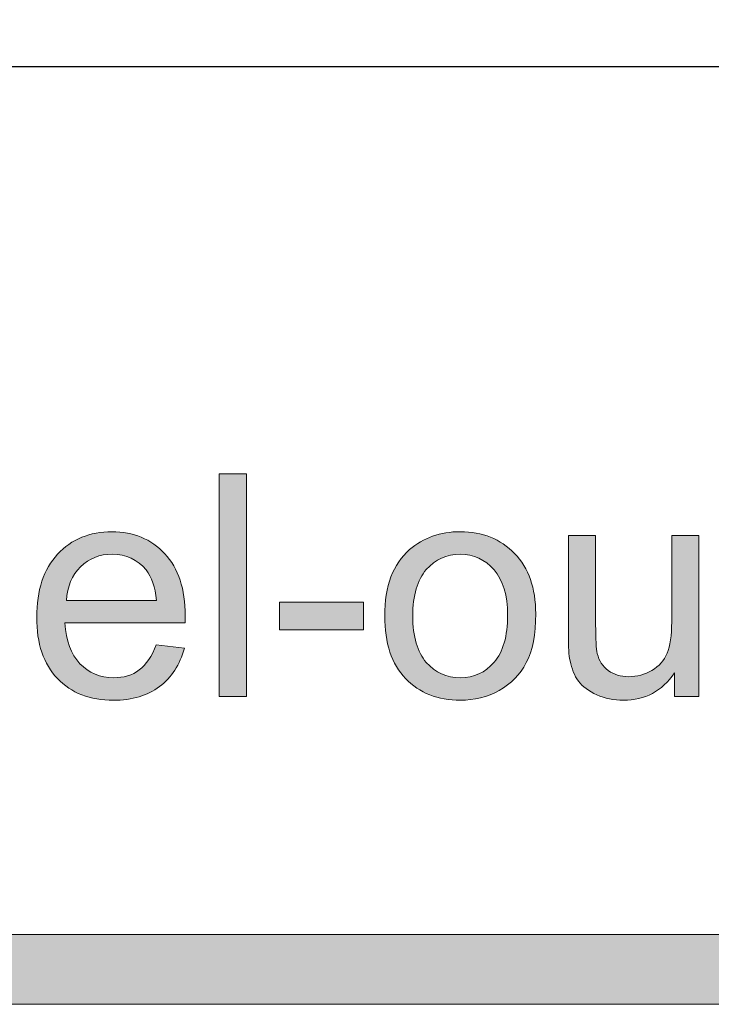
# Model space of a CAD drawing. Units: inches. Extents: x 0 to 8.5, y -11 to 0.
# Drawn here: x 6.6 to 6.9, y -10.5 to -10.2 of the extents above; entities that cross this region are included whole.
import ezdxf

# ---------------------------------------------------------------- set-up
doc = ezdxf.new("R2010")
doc.units = ezdxf.units.IN
doc.header["$LTSCALE"] = 0.03937
doc.header["$MEASUREMENT"] = 0
doc.layers.add('Title Block', color=7, linetype='Continuous', true_color=0x000000)

# ---------------------------------------------------------------- blocks, each defined once
blk = doc.blocks.new('block 3')
at = {"layer": 'Title Block', "true_color": 0x231f20, "extrusion": (0, 0, -1)}
for points in [[(-6.67999, -10.38878), (-6.67999, -10.30924), (-6.68975, -10.30924), (-6.68975, -10.38878)], [(-6.84279, -10.38878), (-6.84279, -10.38032), (-6.84236, -10.38092), (-6.84193, -10.3815), (-6.84148, -10.38206), (-6.84103, -10.38261), (-6.84057, -10.38313), (-6.84009, -10.38364), (-6.83961, -10.38412), (-6.83912, -10.38459), (-6.83862, -10.38504), (-6.83811, -10.38547), (-6.83759, -10.38588), (-6.83706, -10.38627), (-6.83652, -10.38664), (-6.83597, -10.38699), (-6.83542, -10.38733), (-6.83485, -10.38764), (-6.83427, -10.38794), (-6.83369, -10.38821), (-6.83309, -10.38847), (-6.83249, -10.38871), (-6.83188, -10.38893), (-6.83125, -10.38913), (-6.83062, -10.38931), (-6.82998, -10.38947), (-6.82933, -10.38962), (-6.82867, -10.38974), (-6.828, -10.38984), (-6.82732, -10.38993), (-6.82663, -10.39), (-6.82593, -10.39004), (-6.82522, -10.39007), (-6.8245, -10.39008), (-6.82387, -10.39007), (-6.82324, -10.39005), (-6.82261, -10.39001), (-6.82199, -10.38996), (-6.82138, -10.38989), (-6.82077, -10.38981), (-6.82017, -10.38971), (-6.81957, -10.38959), (-6.81898, -10.38946), (-6.81839, -10.38932), (-6.81781, -10.38916), (-6.81723, -10.38898), (-6.81666, -10.38879), (-6.8161, -10.38859), (-6.81554, -10.38837), (-6.81498, -10.38813), (-6.81444, -10.38788), (-6.81391, -10.38763), (-6.81341, -10.38736), (-6.81291, -10.38709), (-6.81244, -10.38681), (-6.81199, -10.38652), (-6.81155, -10.38623), (-6.81113, -10.38592), (-6.81073, -10.38561), (-6.81034, -10.38529), (-6.81016, -10.38513), (-6.80998, -10.38497), (-6.8098, -10.3848), (-6.80963, -10.38463), (-6.80946, -10.38446), (-6.8093, -10.38429), (-6.80914, -10.38412), (-6.80899, -10.38394), (-6.80884, -10.38376), (-6.80869, -10.38358), (-6.80855, -10.3834), (-6.80842, -10.38322), (-6.80816, -10.38285), (-6.8079, -10.38246), (-6.80766, -10.38207), (-6.80743, -10.38166), (-6.80721, -10.38124), (-6.80699, -10.38082), (-6.80679, -10.38038), (-6.8066, -10.37993), (-6.80641, -10.37948), (-6.80624, -10.37901), (-6.80608, -10.37853), (-6.80592, -10.37804), (-6.80578, -10.37754), (-6.80564, -10.37703), (-6.80552, -10.37651), (-6.80541, -10.37598), (-6.80533, -10.3756), (-6.80527, -10.37521), (-6.80521, -10.37478), (-6.80515, -10.37433), (-6.80504, -10.37335), (-6.80496, -10.37226), (-6.80489, -10.37107), (-6.80485, -10.36977), (-6.80481, -10.36686), (-6.80481, -10.36686), (-6.80481, -10.33116), (-6.80481, -10.33116), (-6.81458, -10.33116), (-6.81458, -10.33116), (-6.81458, -10.36312), (-6.81461, -10.36663), (-6.81473, -10.36952), (-6.81481, -10.37073), (-6.81491, -10.37178), (-6.81497, -10.37225), (-6.81503, -10.37268), (-6.8151, -10.37307), (-6.81517, -10.37343), (-6.81523, -10.37367), (-6.81529, -10.3739), (-6.81536, -10.37413), (-6.81543, -10.37436), (-6.81551, -10.37459), (-6.81559, -10.37481), (-6.81567, -10.37503), (-6.81576, -10.37525), (-6.81585, -10.37546), (-6.81595, -10.37567), (-6.81605, -10.37588), (-6.81615, -10.37608), (-6.81626, -10.37628), (-6.81637, -10.37648), (-6.81649, -10.37667), (-6.81661, -10.37686), (-6.81673, -10.37705), (-6.81686, -10.37724), (-6.81699, -10.37742), (-6.81713, -10.37759), (-6.81727, -10.37777), (-6.81741, -10.37794), (-6.81756, -10.37811), (-6.81771, -10.37827), (-6.81787, -10.37843), (-6.81803, -10.37859), (-6.81819, -10.37875), (-6.81836, -10.3789), (-6.81854, -10.37905), (-6.81871, -10.37919), (-6.81889, -10.37934), (-6.81908, -10.37948), (-6.81927, -10.37961), (-6.81946, -10.37974), (-6.81965, -10.37987), (-6.81985, -10.37999), (-6.82005, -10.38011), (-6.82025, -10.38022), (-6.82045, -10.38033), (-6.82066, -10.38044), (-6.82087, -10.38054), (-6.82108, -10.38063), (-6.8213, -10.38073), (-6.82152, -10.38081), (-6.82174, -10.3809), (-6.82196, -10.38098), (-6.82219, -10.38105), (-6.82242, -10.38112), (-6.82265, -10.38119), (-6.82288, -10.38125), (-6.82312, -10.38131), (-6.82336, -10.38136), (-6.8236, -10.38141), (-6.82385, -10.38146), (-6.8241, -10.3815), (-6.82435, -10.38154), (-6.8246, -10.38157), (-6.82486, -10.3816), (-6.82538, -10.38164), (-6.82591, -10.38166), (-6.82646, -10.38167), (-6.827, -10.38166), (-6.82755, -10.38164), (-6.82809, -10.38159), (-6.82862, -10.38153), (-6.82915, -10.38145), (-6.82968, -10.38136), (-6.8302, -10.38124), (-6.83072, -10.38111), (-6.83123, -10.38096), (-6.83174, -10.3808), (-6.83224, -10.38061), (-6.83275, -10.38041), (-6.83324, -10.38019), (-6.83373, -10.37995), (-6.83422, -10.3797), (-6.8347, -10.37942), (-6.83494, -10.37928), (-6.83518, -10.37913), (-6.8354, -10.37898), (-6.83563, -10.37883), (-6.83585, -10.37868), (-6.83607, -10.37852), (-6.83628, -10.37836), (-6.83649, -10.37819), (-6.83669, -10.37803), (-6.83689, -10.37785), (-6.83708, -10.37768), (-6.83727, -10.3775), (-6.83746, -10.37732), (-6.83764, -10.37714), (-6.83782, -10.37695), (-6.83799, -10.37676), (-6.83816, -10.37657), (-6.83832, -10.37637), (-6.83848, -10.37617), (-6.83864, -10.37597), (-6.83879, -10.37577), (-6.83893, -10.37556), (-6.83907, -10.37535), (-6.83921, -10.37513), (-6.83935, -10.37491), (-6.83947, -10.37469), (-6.8396, -10.37446), (-6.83972, -10.37424), (-6.83983, -10.374), (-6.83995, -10.37377), (-6.84005, -10.37353), (-6.84016, -10.37329), (-6.84025, -10.37304), (-6.84035, -10.37279), (-6.84044, -10.37253), (-6.84053, -10.37227), (-6.8407, -10.37171), (-6.84086, -10.37113), (-6.841, -10.37052), (-6.84113, -10.36989), (-6.84125, -10.36923), (-6.84136, -10.36854), (-6.84145, -10.36782), (-6.84153, -10.36708), (-6.8416, -10.3663), (-6.84166, -10.36551), (-6.84173, -10.36382), (-6.84176, -10.36203), (-6.84176, -10.36203), (-6.84176, -10.33116), (-6.84176, -10.33116), (-6.85152, -10.33116), (-6.85152, -10.33117), (-6.85152, -10.38878), (-6.85152, -10.38878)], [(-6.70154, -10.36491), (-6.70154, -10.35509), (-6.73154, -10.35509), (-6.73154, -10.36491)]]:
    blk.add_hatch(color=250, dxfattribs=at).paths.add_polyline_path(points, flags=0)
h = blk.add_hatch(color=250, dxfattribs=at)
h.paths.add_polyline_path([(-6.65742, -10.37023), (-6.66751, -10.37147), (-6.66719, -10.37256), (-6.66703, -10.3731), (-6.66685, -10.37362), (-6.66666, -10.37414), (-6.66647, -10.37465), (-6.66627, -10.37515), (-6.66606, -10.37565), (-6.66584, -10.37614), (-6.66562, -10.37662), (-6.66539, -10.37709), (-6.66515, -10.37755), (-6.6649, -10.37801), (-6.66464, -10.37846), (-6.66438, -10.3789), (-6.6641, -10.37933), (-6.66382, -10.37975), (-6.66353, -10.38017), (-6.66324, -10.38058), (-6.66293, -10.38098), (-6.66262, -10.38138), (-6.6623, -10.38176), (-6.66197, -10.38214), (-6.66164, -10.38251), (-6.66129, -10.38287), (-6.66094, -10.38323), (-6.66058, -10.38358), (-6.66021, -10.38392), (-6.65984, -10.38425), (-6.65945, -10.38457), (-6.65906, -10.38489), (-6.65866, -10.3852), (-6.65826, -10.3855), (-6.65784, -10.38579), (-6.65742, -10.38607), (-6.657, -10.38634), (-6.65656, -10.38661), (-6.65612, -10.38686), (-6.65567, -10.3871), (-6.65521, -10.38734), (-6.65475, -10.38756), (-6.65428, -10.38777), (-6.6538, -10.38798), (-6.65332, -10.38818), (-6.65283, -10.38836), (-6.65233, -10.38854), (-6.65183, -10.3887), (-6.65131, -10.38886), (-6.65079, -10.38901), (-6.65027, -10.38915), (-6.64973, -10.38928), (-6.64919, -10.3894), (-6.64865, -10.38951), (-6.64809, -10.38961), (-6.64753, -10.3897), (-6.64696, -10.38978), (-6.64639, -10.38985), (-6.64581, -10.38991), (-6.64462, -10.39001), (-6.64341, -10.39006), (-6.64217, -10.39008), (-6.64139, -10.39007), (-6.64061, -10.39005), (-6.63985, -10.39001), (-6.63909, -10.38996), (-6.63835, -10.38989), (-6.63762, -10.38981), (-6.63689, -10.38971), (-6.63618, -10.3896), (-6.63548, -10.38947), (-6.63478, -10.38932), (-6.6341, -10.38916), (-6.63343, -10.38899), (-6.63277, -10.3888), (-6.63211, -10.38859), (-6.63147, -10.38837), (-6.63084, -10.38814), (-6.63022, -10.38789), (-6.62961, -10.38762), (-6.62901, -10.38734), (-6.62842, -10.38704), (-6.62784, -10.38673), (-6.62727, -10.3864), (-6.62671, -10.38606), (-6.62616, -10.38571), (-6.62562, -10.38533), (-6.62509, -10.38494), (-6.62457, -10.38454), (-6.62406, -10.38412), (-6.62356, -10.38369), (-6.62307, -10.38324), (-6.62259, -10.38278), (-6.62212, -10.3823), (-6.62167, -10.3818), (-6.62123, -10.3813), (-6.6208, -10.38078), (-6.62039, -10.38025), (-6.61999, -10.37971), (-6.61961, -10.37916), (-6.61924, -10.37859), (-6.61888, -10.37801), (-6.61854, -10.37742), (-6.61822, -10.37682), (-6.61791, -10.3762), (-6.61761, -10.37558), (-6.61733, -10.37494), (-6.61706, -10.37429), (-6.61681, -10.37362), (-6.61657, -10.37295), (-6.61635, -10.37226), (-6.61614, -10.37156), (-6.61594, -10.37084), (-6.61576, -10.37012), (-6.61559, -10.36938), (-6.61544, -10.36863), (-6.6153, -10.36787), (-6.61518, -10.3671), (-6.61507, -10.36631), (-6.61498, -10.36551), (-6.6149, -10.3647), (-6.61483, -10.36388), (-6.61478, -10.36304), (-6.61475, -10.36219), (-6.61472, -10.36046), (-6.61475, -10.35867), (-6.61478, -10.35779), (-6.61484, -10.35693), (-6.6149, -10.35607), (-6.61498, -10.35524), (-6.61508, -10.35441), (-6.61519, -10.3536), (-6.61531, -10.3528), (-6.61545, -10.35201), (-6.6156, -10.35123), (-6.61577, -10.35047), (-6.61595, -10.34972), (-6.61615, -10.34898), (-6.61636, -10.34826), (-6.61659, -10.34755), (-6.61683, -10.34685), (-6.61709, -10.34616), (-6.61736, -10.34549), (-6.61764, -10.34483), (-6.61794, -10.34418), (-6.61826, -10.34355), (-6.61859, -10.34292), (-6.61893, -10.34231), (-6.61929, -10.34172), (-6.61966, -10.34113), (-6.62005, -10.34056), (-6.62045, -10.34), (-6.62087, -10.33945), (-6.6213, -10.33892), (-6.62175, -10.3384), (-6.62221, -10.33789), (-6.62268, -10.3374), (-6.62316, -10.33692), (-6.62365, -10.33645), (-6.62415, -10.33601), (-6.62465, -10.33558), (-6.62517, -10.33516), (-6.62569, -10.33476), (-6.62623, -10.33438), (-6.62677, -10.33401), (-6.62732, -10.33365), (-6.62788, -10.33332), (-6.62845, -10.333), (-6.62902, -10.33269), (-6.62961, -10.3324), (-6.6302, -10.33213), (-6.6308, -10.33187), (-6.63141, -10.33162), (-6.63203, -10.3314), (-6.63266, -10.33118), (-6.6333, -10.33099), (-6.63395, -10.33081), (-6.6346, -10.33064), (-6.63526, -10.3305), (-6.63594, -10.33036), (-6.63662, -10.33024), (-6.63731, -10.33014), (-6.63801, -10.33006), (-6.63871, -10.32999), (-6.63943, -10.32993), (-6.64015, -10.32989), (-6.64089, -10.32987), (-6.64163, -10.32986), (-6.64235, -10.32987), (-6.64306, -10.32989), (-6.64376, -10.32993), (-6.64445, -10.32998), (-6.64514, -10.33005), (-6.64581, -10.33014), (-6.64648, -10.33024), (-6.64714, -10.33035), (-6.64779, -10.33048), (-6.64844, -10.33063), (-6.64907, -10.33079), (-6.6497, -10.33097), (-6.65032, -10.33116), (-6.65093, -10.33137), (-6.65153, -10.33159), (-6.65213, -10.33183), (-6.65271, -10.33208), (-6.65329, -10.33235), (-6.65386, -10.33263), (-6.65442, -10.33293), (-6.65497, -10.33325), (-6.65552, -10.33358), (-6.65605, -10.33392), (-6.65658, -10.33428), (-6.6571, -10.33466), (-6.65761, -10.33505), (-6.65812, -10.33546), (-6.65861, -10.33588), (-6.6591, -10.33632), (-6.65958, -10.33677), (-6.66005, -10.33724), (-6.66051, -10.33773), (-6.66096, -10.33823), (-6.6614, -10.33874), (-6.66182, -10.33926), (-6.66223, -10.3398), (-6.66262, -10.34034), (-6.663, -10.34091), (-6.66336, -10.34148), (-6.66371, -10.34206), (-6.66405, -10.34266), (-6.66437, -10.34327), (-6.66468, -10.3439), (-6.66497, -10.34453), (-6.66525, -10.34518), (-6.66552, -10.34584), (-6.66577, -10.34651), (-6.666, -10.3472), (-6.66622, -10.3479), (-6.66643, -10.34861), (-6.66662, -10.34933), (-6.6668, -10.35007), (-6.66697, -10.35081), (-6.66712, -10.35157), (-6.66725, -10.35235), (-6.66738, -10.35313), (-6.66748, -10.35393), (-6.66758, -10.35474), (-6.66765, -10.35556), (-6.66772, -10.3564), (-6.6678, -10.35811), (-6.66783, -10.35986), (-6.66782, -10.36095), (-6.66778, -10.36247), (-6.66778, -10.36247), (-6.62481, -10.36247), (-6.6249, -10.36364), (-6.62501, -10.36477), (-6.62517, -10.36587), (-6.62525, -10.36641), (-6.62535, -10.36694), (-6.62546, -10.36746), (-6.62557, -10.36797), (-6.62569, -10.36847), (-6.62582, -10.36896), (-6.62596, -10.36945), (-6.62611, -10.36993), (-6.62626, -10.37039), (-6.62643, -10.37085), (-6.6266, -10.3713), (-6.62678, -10.37174), (-6.62697, -10.37217), (-6.62717, -10.3726), (-6.62737, -10.37301), (-6.62758, -10.37342), (-6.62781, -10.37382), (-6.62804, -10.37421), (-6.62828, -10.37459), (-6.62852, -10.37496), (-6.62878, -10.37532), (-6.62904, -10.37568), (-6.62931, -10.37602), (-6.6296, -10.37636), (-6.62988, -10.37669), (-6.63018, -10.37701), (-6.63048, -10.37732), (-6.63079, -10.37762), (-6.63111, -10.37791), (-6.63142, -10.37819), (-6.63175, -10.37846), (-6.63207, -10.37872), (-6.63241, -10.37897), (-6.63274, -10.37921), (-6.63308, -10.37945), (-6.63343, -10.37967), (-6.63378, -10.37988), (-6.63414, -10.38008), (-6.6345, -10.38027), (-6.63486, -10.38046), (-6.63523, -10.38063), (-6.6356, -10.38079), (-6.63598, -10.38094), (-6.63637, -10.38109), (-6.63675, -10.38122), (-6.63715, -10.38134), (-6.63754, -10.38146), (-6.63795, -10.38156), (-6.63835, -10.38165), (-6.63876, -10.38174), (-6.63918, -10.38181), (-6.6396, -10.38188), (-6.64003, -10.38193), (-6.64046, -10.38197), (-6.64089, -10.38201), (-6.64133, -10.38203), (-6.64178, -10.38205), (-6.64223, -10.38205), (-6.64289, -10.38204), (-6.64354, -10.38201), (-6.64387, -10.38198), (-6.64418, -10.38195), (-6.6445, -10.38192), (-6.64481, -10.38188), (-6.64512, -10.38183), (-6.64543, -10.38178), (-6.64573, -10.38172), (-6.64603, -10.38166), (-6.64633, -10.38159), (-6.64662, -10.38151), (-6.64691, -10.38143), (-6.6472, -10.38135), (-6.64749, -10.38126), (-6.64777, -10.38116), (-6.64805, -10.38106), (-6.64832, -10.38095), (-6.6486, -10.38084), (-6.64887, -10.38072), (-6.64913, -10.3806), (-6.6494, -10.38047), (-6.64966, -10.38033), (-6.64991, -10.38019), (-6.65017, -10.38005), (-6.65042, -10.37989), (-6.65067, -10.37974), (-6.65091, -10.37957), (-6.65116, -10.37941), (-6.65139, -10.37923), (-6.65163, -10.37905), (-6.65186, -10.37887), (-6.65209, -10.37867), (-6.65232, -10.37847), (-6.65254, -10.37827), (-6.65277, -10.37805), (-6.65298, -10.37783), (-6.6532, -10.37761), (-6.65341, -10.37738), (-6.65362, -10.37714), (-6.65382, -10.37689), (-6.65402, -10.37664), (-6.65422, -10.37638), (-6.65442, -10.37612), (-6.65461, -10.37585), (-6.6548, -10.37557), (-6.65499, -10.37528), (-6.65517, -10.37499), (-6.65553, -10.37439), (-6.65588, -10.37376), (-6.65621, -10.37311), (-6.65653, -10.37243), (-6.65684, -10.37172), (-6.65713, -10.37099)], flags=0)
h.paths.add_polyline_path([(-6.62535, -10.35444), (-6.65752, -10.35444), (-6.65743, -10.35354), (-6.65732, -10.35268), (-6.6572, -10.35184), (-6.65705, -10.35103), (-6.65688, -10.35025), (-6.6567, -10.3495), (-6.6565, -10.34878), (-6.65639, -10.34842), (-6.65628, -10.34808), (-6.65616, -10.34774), (-6.65604, -10.34741), (-6.65591, -10.34709), (-6.65578, -10.34677), (-6.65564, -10.34646), (-6.6555, -10.34616), (-6.65535, -10.34587), (-6.6552, -10.34558), (-6.65505, -10.3453), (-6.65489, -10.34503), (-6.65473, -10.34476), (-6.65456, -10.3445), (-6.65438, -10.34425), (-6.65421, -10.344), (-6.65402, -10.34376), (-6.65384, -10.34353), (-6.65354, -10.34319), (-6.65324, -10.34285), (-6.65294, -10.34253), (-6.65263, -10.34221), (-6.65231, -10.34191), (-6.65199, -10.34162), (-6.65166, -10.34134), (-6.65133, -10.34107), (-6.65099, -10.34081), (-6.65065, -10.34056), (-6.6503, -10.34032), (-6.64995, -10.3401), (-6.64959, -10.33988), (-6.64922, -10.33968), (-6.64885, -10.33948), (-6.64848, -10.3393), (-6.6481, -10.33913), (-6.64771, -10.33897), (-6.64732, -10.33882), (-6.64692, -10.33869), (-6.64652, -10.33856), (-6.64611, -10.33844), (-6.6457, -10.33834), (-6.64528, -10.33824), (-6.64486, -10.33816), (-6.64443, -10.33809), (-6.64399, -10.33803), (-6.64355, -10.33798), (-6.64311, -10.33794), (-6.64265, -10.33791), (-6.6422, -10.3379), (-6.64174, -10.33789), (-6.64132, -10.3379), (-6.6409, -10.33791), (-6.64049, -10.33793), (-6.64009, -10.33796), (-6.63969, -10.338), (-6.63929, -10.33805), (-6.63889, -10.33811), (-6.6385, -10.33817), (-6.63812, -10.33825), (-6.63774, -10.33833), (-6.63736, -10.33842), (-6.63699, -10.33853), (-6.63662, -10.33864), (-6.63626, -10.33875), (-6.6359, -10.33888), (-6.63554, -10.33902), (-6.63519, -10.33916), (-6.63484, -10.33932), (-6.6345, -10.33948), (-6.63416, -10.33965), (-6.63383, -10.33983), (-6.6335, -10.34002), (-6.63317, -10.34022), (-6.63285, -10.34043), (-6.63253, -10.34064), (-6.63222, -10.34087), (-6.63191, -10.3411), (-6.6316, -10.34134), (-6.6313, -10.34159), (-6.63101, -10.34185), (-6.63071, -10.34212), (-6.63043, -10.34239), (-6.63014, -10.34268), (-6.62987, -10.34297), (-6.6296, -10.34326), (-6.62934, -10.34357), (-6.62909, -10.34387), (-6.62885, -10.34419), (-6.62862, -10.34451), (-6.62839, -10.34483), (-6.62817, -10.34516), (-6.62796, -10.3455), (-6.62776, -10.34585), (-6.62757, -10.3462), (-6.62738, -10.34655), (-6.6272, -10.34691), (-6.62703, -10.34728), (-6.62687, -10.34765), (-6.62671, -10.34803), (-6.62657, -10.34842), (-6.62643, -10.34881), (-6.6263, -10.34921), (-6.62617, -10.34961), (-6.62606, -10.35002), (-6.62595, -10.35043), (-6.62585, -10.35085), (-6.62576, -10.35128), (-6.62568, -10.35171), (-6.62561, -10.35215), (-6.62554, -10.3526), (-6.62548, -10.35305), (-6.62543, -10.35351), (-6.62539, -10.35397)], flags=0)
h = blk.add_hatch(color=250, dxfattribs=at)
h.paths.add_polyline_path([(-6.73915, -10.35997), (-6.73916, -10.35898), (-6.73918, -10.358), (-6.73923, -10.35704), (-6.73929, -10.3561), (-6.73937, -10.35517), (-6.73946, -10.35426), (-6.73958, -10.35337), (-6.73971, -10.35249), (-6.73985, -10.35162), (-6.74002, -10.35078), (-6.7402, -10.34995), (-6.7404, -10.34913), (-6.74062, -10.34834), (-6.74085, -10.34756), (-6.74111, -10.34679), (-6.74138, -10.34604), (-6.74166, -10.34531), (-6.74197, -10.34459), (-6.74229, -10.34389), (-6.74263, -10.34321), (-6.74298, -10.34254), (-6.74336, -10.34189), (-6.74375, -10.34125), (-6.74416, -10.34064), (-6.74458, -10.34003), (-6.74502, -10.33945), (-6.74549, -10.33887), (-6.74596, -10.33832), (-6.74646, -10.33778), (-6.74697, -10.33726), (-6.7475, -10.33675), (-6.74805, -10.33626), (-6.74851, -10.33587), (-6.74899, -10.33549), (-6.74947, -10.33512), (-6.74995, -10.33476), (-6.75045, -10.33442), (-6.75095, -10.33409), (-6.75145, -10.33377), (-6.75197, -10.33346), (-6.75248, -10.33317), (-6.75301, -10.33289), (-6.75354, -10.33262), (-6.75408, -10.33236), (-6.75462, -10.33212), (-6.75517, -10.33188), (-6.75573, -10.33167), (-6.75629, -10.33146), (-6.75686, -10.33127), (-6.75744, -10.33109), (-6.75802, -10.33092), (-6.75861, -10.33076), (-6.75921, -10.33062), (-6.75981, -10.33049), (-6.76041, -10.33037), (-6.76103, -10.33026), (-6.76165, -10.33017), (-6.76228, -10.33009), (-6.76291, -10.33002), (-6.76355, -10.32996), (-6.76419, -10.32992), (-6.76484, -10.32989), (-6.7655, -10.32987), (-6.76617, -10.32986), (-6.76691, -10.32987), (-6.76764, -10.32989), (-6.76836, -10.32993), (-6.76907, -10.32998), (-6.76977, -10.33005), (-6.77047, -10.33013), (-6.77116, -10.33023), (-6.77184, -10.33035), (-6.77251, -10.33048), (-6.77317, -10.33062), (-6.77382, -10.33078), (-6.77447, -10.33095), (-6.7751, -10.33114), (-6.77573, -10.33135), (-6.77635, -10.33157), (-6.77696, -10.33181), (-6.77756, -10.33206), (-6.77816, -10.33232), (-6.77874, -10.3326), (-6.77932, -10.3329), (-6.77989, -10.33321), (-6.78045, -10.33354), (-6.781, -10.33388), (-6.78155, -10.33424), (-6.78208, -10.33461), (-6.78261, -10.335), (-6.78313, -10.3354), (-6.78364, -10.33582), (-6.78414, -10.33625), (-6.78463, -10.3367), (-6.78511, -10.33717), (-6.78559, -10.33765), (-6.78605, -10.33814), (-6.7865, -10.33864), (-6.78694, -10.33916), (-6.78736, -10.33969), (-6.78776, -10.34023), (-6.78815, -10.34078), (-6.78853, -10.34134), (-6.78889, -10.34191), (-6.78924, -10.3425), (-6.78957, -10.34309), (-6.78989, -10.3437), (-6.79019, -10.34432), (-6.79047, -10.34495), (-6.79075, -10.3456), (-6.791, -10.34625), (-6.79125, -10.34692), (-6.79148, -10.34759), (-6.79169, -10.34828), (-6.79189, -10.34899), (-6.79207, -10.3497), (-6.79224, -10.35042), (-6.7924, -10.35116), (-6.79254, -10.35191), (-6.79266, -10.35266), (-6.79277, -10.35344), (-6.79287, -10.35422), (-6.79295, -10.35501), (-6.79301, -10.35582), (-6.79307, -10.35664), (-6.7931, -10.35746), (-6.79312, -10.35831), (-6.79313, -10.35916), (-6.79312, -10.36053), (-6.79308, -10.36187), (-6.79301, -10.36316), (-6.79292, -10.36442), (-6.79281, -10.36565), (-6.79266, -10.36684), (-6.79249, -10.36798), (-6.7923, -10.3691), (-6.79208, -10.37017), (-6.79183, -10.37121), (-6.79155, -10.37221), (-6.79141, -10.3727), (-6.79125, -10.37317), (-6.7911, -10.37364), (-6.79093, -10.3741), (-6.79076, -10.37455), (-6.79058, -10.37499), (-6.79039, -10.37542), (-6.7902, -10.37584), (-6.79, -10.37625), (-6.78979, -10.37665), (-6.78958, -10.37705), (-6.78937, -10.37744), (-6.78914, -10.37782), (-6.78891, -10.3782), (-6.78868, -10.37858), (-6.78844, -10.37894), (-6.78819, -10.37931), (-6.78794, -10.37966), (-6.78768, -10.38001), (-6.78741, -10.38036), (-6.78714, -10.3807), (-6.78686, -10.38103), (-6.78658, -10.38136), (-6.78629, -10.38169), (-6.786, -10.38201), (-6.7857, -10.38232), (-6.78539, -10.38262), (-6.78508, -10.38293), (-6.78476, -10.38322), (-6.78444, -10.38351), (-6.78411, -10.3838), (-6.78377, -10.38407), (-6.78343, -10.38435), (-6.78308, -10.38462), (-6.78273, -10.38488), (-6.78237, -10.38513), (-6.782, -10.38539), (-6.78163, -10.38563), (-6.78125, -10.38587), (-6.78087, -10.3861), (-6.78008, -10.38656), (-6.77928, -10.38698), (-6.77847, -10.38738), (-6.77765, -10.38775), (-6.77683, -10.3881), (-6.77599, -10.38841), (-6.77514, -10.3887), (-6.77429, -10.38896), (-6.77342, -10.3892), (-6.77255, -10.38941), (-6.77166, -10.38959), (-6.77077, -10.38974), (-6.76987, -10.38986), (-6.76896, -10.38996), (-6.76804, -10.39003), (-6.76711, -10.39007), (-6.76617, -10.39008), (-6.76542, -10.39007), (-6.76467, -10.39005), (-6.76394, -10.39001), (-6.76321, -10.38996), (-6.7625, -10.38989), (-6.76179, -10.38981), (-6.7611, -10.38971), (-6.76041, -10.3896), (-6.75973, -10.38947), (-6.75906, -10.38932), (-6.7584, -10.38916), (-6.75775, -10.38899), (-6.7571, -10.3888), (-6.75647, -10.3886), (-6.75584, -10.38838), (-6.75523, -10.38814), (-6.75462, -10.38789), (-6.75402, -10.38763), (-6.75344, -10.38735), (-6.75286, -10.38705), (-6.75229, -10.38674), (-6.75173, -10.38641), (-6.75117, -10.38607), (-6.75063, -10.38572), (-6.7501, -10.38535), (-6.74957, -10.38496), (-6.74905, -10.38456), (-6.74855, -10.38414), (-6.74805, -10.38371), (-6.74756, -10.38326), (-6.74708, -10.3828), (-6.74661, -10.38232), (-6.74615, -10.38183), (-6.74571, -10.38133), (-6.74527, -10.38081), (-6.74486, -10.38028), (-6.74446, -10.37973), (-6.74407, -10.37918), (-6.7437, -10.3786), (-6.74334, -10.37802), (-6.743, -10.37742), (-6.74267, -10.37681), (-6.74236, -10.37618), (-6.74206, -10.37555), (-6.74178, -10.37489), (-6.74151, -10.37423), (-6.74125, -10.37355), (-6.74101, -10.37286), (-6.74079, -10.37215), (-6.74058, -10.37143), (-6.74038, -10.3707), (-6.7402, -10.36996), (-6.74003, -10.3692), (-6.73988, -10.36842), (-6.73974, -10.36764), (-6.73961, -10.36684), (-6.73951, -10.36603), (-6.73941, -10.3652), (-6.73933, -10.36436), (-6.73927, -10.36351), (-6.73918, -10.36177)], flags=0)
h.paths.add_polyline_path([(-6.74919, -10.35997), (-6.74921, -10.36133), (-6.74926, -10.36265), (-6.74936, -10.36393), (-6.74949, -10.36516), (-6.74957, -10.36576), (-6.74966, -10.36635), (-6.74976, -10.36692), (-6.74987, -10.36749), (-6.74998, -10.36805), (-6.75011, -10.36859), (-6.75025, -10.36912), (-6.7504, -10.36965), (-6.75055, -10.37016), (-6.75072, -10.37066), (-6.75089, -10.37115), (-6.75107, -10.37163), (-6.75127, -10.3721), (-6.75147, -10.37256), (-6.75168, -10.37301), (-6.7519, -10.37344), (-6.75214, -10.37387), (-6.75238, -10.37428), (-6.75263, -10.37469), (-6.75288, -10.37508), (-6.75315, -10.37546), (-6.75343, -10.37584), (-6.75372, -10.3762), (-6.75401, -10.37655), (-6.75432, -10.37689), (-6.75463, -10.37721), (-6.75494, -10.37753), (-6.75526, -10.37784), (-6.75558, -10.37813), (-6.75591, -10.37842), (-6.75624, -10.37869), (-6.75658, -10.37896), (-6.75693, -10.37921), (-6.75727, -10.37945), (-6.75763, -10.37968), (-6.75799, -10.3799), (-6.75835, -10.38011), (-6.75872, -10.38031), (-6.75909, -10.3805), (-6.75947, -10.38068), (-6.75985, -10.38084), (-6.76024, -10.381), (-6.76063, -10.38115), (-6.76102, -10.38128), (-6.76143, -10.3814), (-6.76183, -10.38152), (-6.76224, -10.38162), (-6.76266, -10.38171), (-6.76308, -10.38179), (-6.76351, -10.38186), (-6.76394, -10.38192), (-6.76438, -10.38197), (-6.76482, -10.382), (-6.76526, -10.38203), (-6.76571, -10.38205), (-6.76617, -10.38205), (-6.76662, -10.38205), (-6.76707, -10.38203), (-6.76751, -10.382), (-6.76795, -10.38197), (-6.76838, -10.38192), (-6.76881, -10.38186), (-6.76923, -10.38179), (-6.76965, -10.38171), (-6.77006, -10.38162), (-6.77047, -10.38151), (-6.77088, -10.3814), (-6.77128, -10.38127), (-6.77167, -10.38114), (-6.77206, -10.38099), (-6.77245, -10.38084), (-6.77283, -10.38067), (-6.7732, -10.38049), (-6.77357, -10.3803), (-6.77394, -10.3801), (-6.7743, -10.37989), (-6.77466, -10.37967), (-6.77501, -10.37944), (-6.77536, -10.37919), (-6.7757, -10.37894), (-6.77604, -10.37868), (-6.77637, -10.3784), (-6.7767, -10.37811), (-6.77702, -10.37782), (-6.77734, -10.37751), (-6.77765, -10.37719), (-6.77796, -10.37686), (-6.77827, -10.37652), (-6.77856, -10.37617), (-6.77885, -10.3758), (-6.77913, -10.37543), (-6.7794, -10.37504), (-6.77966, -10.37465), (-6.77991, -10.37424), (-6.78015, -10.37382), (-6.78038, -10.37339), (-6.7806, -10.37295), (-6.78081, -10.37249), (-6.78101, -10.37203), (-6.78121, -10.37155), (-6.78139, -10.37106), (-6.78156, -10.37056), (-6.78173, -10.37005), (-6.78189, -10.36953), (-6.78203, -10.369), (-6.78217, -10.36845), (-6.7823, -10.3679), (-6.78241, -10.36733), (-6.78252, -10.36675), (-6.78262, -10.36616), (-6.78271, -10.36556), (-6.78279, -10.36495), (-6.78292, -10.36369), (-6.78302, -10.36239), (-6.78308, -10.36104), (-6.78309, -10.35965), (-6.78308, -10.35833), (-6.78302, -10.35706), (-6.78292, -10.35582), (-6.78286, -10.35522), (-6.78279, -10.35463), (-6.78271, -10.35405), (-6.78262, -10.35348), (-6.78252, -10.35291), (-6.78241, -10.35236), (-6.78229, -10.35182), (-6.78217, -10.35129), (-6.78203, -10.35077), (-6.78188, -10.35026), (-6.78173, -10.34976), (-6.78156, -10.34927), (-6.78138, -10.34878), (-6.7812, -10.34831), (-6.78101, -10.34785), (-6.7808, -10.3474), (-6.78059, -10.34696), (-6.78037, -10.34653), (-6.78013, -10.34611), (-6.77989, -10.3457), (-6.77964, -10.3453), (-6.77938, -10.34491), (-6.77911, -10.34453), (-6.77883, -10.34416), (-6.77854, -10.3438), (-6.77824, -10.34345), (-6.77793, -10.34311), (-6.77762, -10.34278), (-6.77731, -10.34247), (-6.77699, -10.34216), (-6.77666, -10.34186), (-6.77633, -10.34158), (-6.776, -10.3413), (-6.77566, -10.34104), (-6.77532, -10.34079), (-6.77497, -10.34055), (-6.77462, -10.34031), (-6.77426, -10.34009), (-6.7739, -10.33988), (-6.77354, -10.33969), (-6.77317, -10.3395), (-6.77279, -10.33932), (-6.77241, -10.33915), (-6.77203, -10.339), (-6.77164, -10.33885), (-6.77125, -10.33872), (-6.77085, -10.33859), (-6.77045, -10.33848), (-6.77004, -10.33838), (-6.76963, -10.33829), (-6.76921, -10.33821), (-6.76879, -10.33814), (-6.76837, -10.33808), (-6.76794, -10.33803), (-6.7675, -10.33799), (-6.76706, -10.33797), (-6.76662, -10.33795), (-6.76617, -10.33794), (-6.76571, -10.33795), (-6.76526, -10.33797), (-6.76482, -10.33799), (-6.76438, -10.33803), (-6.76394, -10.33808), (-6.76351, -10.33814), (-6.76308, -10.33821), (-6.76266, -10.33829), (-6.76224, -10.33838), (-6.76183, -10.33848), (-6.76143, -10.33859), (-6.76102, -10.33872), (-6.76063, -10.33885), (-6.76024, -10.339), (-6.75985, -10.33915), (-6.75947, -10.33932), (-6.75909, -10.33949), (-6.75872, -10.33968), (-6.75835, -10.33988), (-6.75799, -10.34009), (-6.75763, -10.34031), (-6.75727, -10.34054), (-6.75693, -10.34078), (-6.75658, -10.34103), (-6.75624, -10.34129), (-6.75591, -10.34156), (-6.75558, -10.34185), (-6.75526, -10.34214), (-6.75494, -10.34245), (-6.75463, -10.34276), (-6.75432, -10.34309), (-6.75401, -10.34342), (-6.75372, -10.34377), (-6.75343, -10.34413), (-6.75315, -10.3445), (-6.75288, -10.34488), (-6.75263, -10.34527), (-6.75238, -10.34567), (-6.75214, -10.34609), (-6.7519, -10.34651), (-6.75168, -10.34695), (-6.75147, -10.34739), (-6.75127, -10.34785), (-6.75107, -10.34832), (-6.75089, -10.3488), (-6.75072, -10.34929), (-6.75055, -10.34979), (-6.7504, -10.3503), (-6.75025, -10.35082), (-6.75011, -10.35136), (-6.74998, -10.3519), (-6.74987, -10.35246), (-6.74976, -10.35302), (-6.74966, -10.3536), (-6.74957, -10.35419), (-6.74949, -10.35479), (-6.74936, -10.35602), (-6.74926, -10.35729), (-6.74921, -10.35861)], flags=0)
at = {"layer": 'Title Block', "lineweight": 0}
for points in [[(6.67999, -10.38878), (6.67999, -10.30924), (6.68975, -10.30924), (6.68975, -10.38878), (6.67999, -10.38878)], [(6.70154, -10.36491), (6.70154, -10.35509), (6.73154, -10.35509), (6.73154, -10.36491), (6.70154, -10.36491)]]:
    blk.add_lwpolyline(points, dxfattribs=at)
for points, knots in [([(6.65742, -10.37023), (6.65742, -10.37023), (6.66751, -10.37147), (6.66751, -10.37147), (6.66592, -10.37737), (6.66296, -10.38194), (6.65866, -10.3852), (6.65436, -10.38845), (6.64886, -10.39008), (6.64217, -10.39008), (6.63375, -10.39008), (6.62706, -10.38749), (6.62212, -10.3823), (6.61719, -10.3771), (6.61472, -10.36983), (6.61472, -10.36046), (6.61472, -10.35076), (6.61721, -10.34325), (6.62221, -10.33789), (6.6272, -10.33253), (6.63367, -10.32986), (6.64163, -10.32986), (6.64933, -10.32986), (6.65563, -10.33248), (6.66051, -10.33773), (6.66539, -10.34298), (6.66783, -10.35036), (6.66783, -10.35986), (6.66783, -10.36045), (6.66782, -10.36131), (6.66778, -10.36247), (6.66778, -10.36247), (6.62481, -10.36247), (6.62481, -10.36247), (6.62518, -10.3688), (6.62697, -10.37364), (6.63018, -10.37701), (6.6334, -10.38037), (6.63741, -10.38205), (6.64223, -10.38205), (6.64581, -10.38205), (6.64886, -10.38112), (6.65139, -10.37923), (6.65393, -10.37735), (6.65594, -10.37435), (6.65742, -10.37023)], [0, 0, 0, 0, 1, 1, 1, 2, 2, 2, 3, 3, 3, 4, 4, 4, 5, 5, 5, 6, 6, 6, 7, 7, 7, 8, 8, 8, 9, 9, 9, 10, 10, 10, 11, 11, 11, 12, 12, 12, 13, 13, 13, 14, 14, 14, 15, 15, 15, 15]), ([(6.73915, -10.35997), (6.73915, -10.3493), (6.74212, -10.3414), (6.74805, -10.33626), (6.753, -10.33199), (6.75905, -10.32986), (6.76617, -10.32986), (6.77409, -10.32986), (6.78056, -10.33245), (6.78559, -10.33765), (6.79062, -10.34284), (6.79313, -10.35), (6.79313, -10.35916), (6.79313, -10.36658), (6.79202, -10.37241), (6.78979, -10.37665), (6.78757, -10.3809), (6.78433, -10.38421), (6.78008, -10.38656), (6.77584, -10.3889), (6.7712, -10.39008), (6.76617, -10.39008), (6.7581, -10.39008), (6.75159, -10.38749), (6.74661, -10.38232), (6.74163, -10.37716), (6.73915, -10.3697), (6.73915, -10.35997)], [0, 0, 0, 0, 1, 1, 1, 2, 2, 2, 3, 3, 3, 4, 4, 4, 5, 5, 5, 6, 6, 6, 7, 7, 7, 8, 8, 8, 9, 9, 9, 9]), ([(6.84279, -10.38878), (6.84279, -10.38878), (6.84279, -10.38032), (6.84279, -10.38032), (6.8383, -10.38683), (6.83221, -10.39008), (6.8245, -10.39008), (6.8211, -10.39008), (6.81793, -10.38943), (6.81498, -10.38813), (6.81204, -10.38683), (6.80984, -10.38519), (6.80842, -10.38322), (6.80699, -10.38125), (6.80599, -10.37884), (6.80541, -10.37598), (6.80501, -10.37406), (6.80481, -10.37103), (6.80481, -10.36686), (6.80481, -10.36686), (6.80481, -10.33116), (6.80481, -10.33116), (6.80481, -10.33116), (6.81458, -10.33116), (6.81458, -10.33116), (6.81458, -10.33116), (6.81458, -10.36312), (6.81458, -10.36312), (6.81458, -10.36822), (6.81478, -10.37165), (6.81517, -10.37343), (6.81578, -10.37599), (6.81708, -10.37801), (6.81908, -10.37948), (6.82107, -10.38094), (6.82353, -10.38167), (6.82646, -10.38167), (6.82939, -10.38167), (6.83214, -10.38093), (6.8347, -10.37942), (6.83727, -10.37792), (6.83908, -10.37588), (6.84016, -10.37329), (6.84123, -10.3707), (6.84176, -10.36696), (6.84176, -10.36203), (6.84176, -10.36203), (6.84176, -10.33116), (6.84176, -10.33116), (6.84176, -10.33116), (6.85152, -10.33116), (6.85152, -10.33116), (6.85152, -10.33116), (6.85152, -10.38878), (6.85152, -10.38878), (6.85152, -10.38878), (6.84279, -10.38878), (6.84279, -10.38878)], [0, 0, 0, 0, 1, 1, 1, 2, 2, 2, 3, 3, 3, 4, 4, 4, 5, 5, 5, 6, 6, 6, 7, 7, 7, 8, 8, 8, 9, 9, 9, 10, 10, 10, 11, 11, 11, 12, 12, 12, 13, 13, 13, 14, 14, 14, 15, 15, 15, 16, 16, 16, 17, 17, 17, 18, 18, 18, 19, 19, 19, 19]), ([(6.62535, -10.35444), (6.62535, -10.35444), (6.65752, -10.35444), (6.65752, -10.35444), (6.65709, -10.3496), (6.65586, -10.34596), (6.65384, -10.34353), (6.65073, -10.33978), (6.64669, -10.33789), (6.64174, -10.33789), (6.63725, -10.33789), (6.63348, -10.3394), (6.63043, -10.34239), (6.62737, -10.34539), (6.62568, -10.34941), (6.62535, -10.35444)], [0, 0, 0, 0, 1, 1, 1, 2, 2, 2, 3, 3, 3, 4, 4, 4, 5, 5, 5, 5]), ([(6.74919, -10.35997), (6.74919, -10.36735), (6.7508, -10.37287), (6.75401, -10.37655), (6.75723, -10.38022), (6.76128, -10.38205), (6.76617, -10.38205), (6.77101, -10.38205), (6.77505, -10.38021), (6.77827, -10.37652), (6.78148, -10.37283), (6.78309, -10.3672), (6.78309, -10.35965), (6.78309, -10.35253), (6.78148, -10.34713), (6.77824, -10.34345), (6.775, -10.33978), (6.77098, -10.33794), (6.76617, -10.33794), (6.76128, -10.33794), (6.75723, -10.33978), (6.75401, -10.34342), (6.7508, -10.34707), (6.74919, -10.35259), (6.74919, -10.35997)], [0, 0, 0, 0, 1, 1, 1, 2, 2, 2, 3, 3, 3, 4, 4, 4, 5, 5, 5, 6, 6, 6, 7, 7, 7, 8, 8, 8, 8])]:
    blk.add_open_spline(points, degree=3, knots=knots, dxfattribs=at)

msp = doc.modelspace()

# ---------------------------------------------------------------- hatches: boundary and pattern name
at = {"layer": 'Title Block', "true_color": 0x231f20}
h = msp.add_hatch(color=250, dxfattribs=at)
h.paths.add_polyline_path([(7.77633, -9.83732), (0.7207, -9.83732), (0.71433, -9.8374), (0.708, -9.83764), (0.70171, -9.83804), (0.69546, -9.83859), (0.68926, -9.8393), (0.68311, -9.84017), (0.677, -9.84118), (0.67095, -9.84235), (0.66495, -9.84366), (0.659, -9.84511), (0.65311, -9.84671), (0.64728, -9.84845), (0.64151, -9.85032), (0.6358, -9.85234), (0.63015, -9.85449), (0.62458, -9.85677), (0.61907, -9.85918), (0.61363, -9.86173), (0.60827, -9.8644), (0.60297, -9.86719), (0.59776, -9.87011), (0.59262, -9.87315), (0.58757, -9.87631), (0.58259, -9.87959), (0.5777, -9.88298), (0.5729, -9.88649), (0.56818, -9.8901), (0.56356, -9.89383), (0.55903, -9.89767), (0.55459, -9.90161), (0.55024, -9.90565), (0.546, -9.9098), (0.54185, -9.91404), (0.53781, -9.91839), (0.53387, -9.92283), (0.53003, -9.92736), (0.5263, -9.93198), (0.52269, -9.9367), (0.51918, -9.9415), (0.51579, -9.94639), (0.51251, -9.95137), (0.50935, -9.95642), (0.50631, -9.96156), (0.50339, -9.96677), (0.5006, -9.97207), (0.49793, -9.97743), (0.49538, -9.98287), (0.49297, -9.98838), (0.49069, -9.99395), (0.48854, -9.9996), (0.48652, -10.00531), (0.48465, -10.01108), (0.48291, -10.01691), (0.48131, -10.0228), (0.47986, -10.02875), (0.47855, -10.03475), (0.47738, -10.0408), (0.47637, -10.04691), (0.4755, -10.05306), (0.47479, -10.05926), (0.47424, -10.06551), (0.47384, -10.0718), (0.4736, -10.07813), (0.47351, -10.0845), (0.47351, -10.08451), (0.47351, -10.26513), (0.4736, -10.2715), (0.47384, -10.27783), (0.47424, -10.28412), (0.47479, -10.29037), (0.4755, -10.29657), (0.47637, -10.30272), (0.47738, -10.30883), (0.47855, -10.31488), (0.47986, -10.32088), (0.48131, -10.32683), (0.48291, -10.33272), (0.48465, -10.33855), (0.48652, -10.34432), (0.48854, -10.35003), (0.49069, -10.35568), (0.49297, -10.36125), (0.49538, -10.36676), (0.49793, -10.3722), (0.5006, -10.37756), (0.50339, -10.38286), (0.50631, -10.38807), (0.50935, -10.39321), (0.51251, -10.39826), (0.51579, -10.40324), (0.51918, -10.40813), (0.52269, -10.41293), (0.5263, -10.41765), (0.53003, -10.42227), (0.53387, -10.4268), (0.53781, -10.43124), (0.54185, -10.43559), (0.546, -10.43983), (0.55024, -10.44398), (0.55459, -10.44802), (0.55903, -10.45196), (0.56356, -10.4558), (0.56818, -10.45953), (0.5729, -10.46314), (0.5777, -10.46665), (0.58259, -10.47004), (0.58757, -10.47332), (0.59262, -10.47648), (0.59776, -10.47952), (0.60297, -10.48244), (0.60827, -10.48523), (0.61363, -10.4879), (0.61907, -10.49045), (0.62458, -10.49286), (0.63015, -10.49514), (0.6358, -10.49729), (0.64151, -10.49931), (0.64728, -10.50118), (0.65311, -10.50292), (0.659, -10.50452), (0.66495, -10.50597), (0.67095, -10.50728), (0.677, -10.50845), (0.68311, -10.50946), (0.68926, -10.51033), (0.69546, -10.51104), (0.70171, -10.51159), (0.708, -10.51199), (0.71433, -10.51223), (0.7207, -10.51231), (0.72102, -10.51231), (7.77633, -10.51231), (7.7827, -10.51223), (7.78903, -10.51199), (7.79532, -10.51159), (7.80157, -10.51104), (7.80777, -10.51033), (7.81392, -10.50946), (7.82003, -10.50845), (7.82608, -10.50728), (7.83208, -10.50597), (7.83803, -10.50452), (7.84392, -10.50292), (7.84975, -10.50118), (7.85552, -10.49931), (7.86123, -10.49729), (7.86688, -10.49514), (7.87245, -10.49286), (7.87796, -10.49045), (7.8834, -10.4879), (7.88876, -10.48523), (7.89406, -10.48244), (7.89927, -10.47952), (7.90441, -10.47648), (7.90946, -10.47332), (7.91444, -10.47004), (7.91933, -10.46665), (7.92413, -10.46314), (7.92885, -10.45953), (7.93347, -10.4558), (7.938, -10.45196), (7.94244, -10.44802), (7.94679, -10.44398), (7.95103, -10.43983), (7.95518, -10.43559), (7.95922, -10.43124), (7.96316, -10.4268), (7.967, -10.42227), (7.97073, -10.41765), (7.97434, -10.41293), (7.97785, -10.40813), (7.98124, -10.40324), (7.98452, -10.39826), (7.98768, -10.39321), (7.99072, -10.38807), (7.99364, -10.38286), (7.99643, -10.37756), (7.9991, -10.3722), (8.00165, -10.36676), (8.00406, -10.36125), (8.00634, -10.35568), (8.00849, -10.35003), (8.01051, -10.34432), (8.01238, -10.33855), (8.01412, -10.33272), (8.01572, -10.32683), (8.01717, -10.32088), (8.01848, -10.31488), (8.01965, -10.30883), (8.02066, -10.30272), (8.02152, -10.29657), (8.02224, -10.29037), (8.02279, -10.28412), (8.02319, -10.27783), (8.02343, -10.2715), (8.02351, -10.26513), (8.02351, -10.26512), (8.02351, -10.0845), (8.02343, -10.07813), (8.02319, -10.0718), (8.02279, -10.06551), (8.02224, -10.05926), (8.02152, -10.05306), (8.02066, -10.04691), (8.01965, -10.0408), (8.01848, -10.03475), (8.01717, -10.02875), (8.01572, -10.0228), (8.01412, -10.01691), (8.01238, -10.01108), (8.01051, -10.00531), (8.00849, -9.9996), (8.00634, -9.99395), (8.00406, -9.98838), (8.00165, -9.98287), (7.9991, -9.97743), (7.99643, -9.97207), (7.99364, -9.96677), (7.99072, -9.96156), (7.98768, -9.95642), (7.98452, -9.95137), (7.98124, -9.94639), (7.97785, -9.9415), (7.97434, -9.9367), (7.97073, -9.93198), (7.967, -9.92736), (7.96316, -9.92283), (7.95922, -9.91839), (7.95518, -9.91404), (7.95103, -9.9098), (7.94679, -9.90565), (7.94244, -9.90161), (7.938, -9.89767), (7.93347, -9.89383), (7.92885, -9.8901), (7.92413, -9.88649), (7.91933, -9.88298), (7.91444, -9.87959), (7.90946, -9.87631), (7.90441, -9.87315), (7.89927, -9.87011), (7.89406, -9.86719), (7.88876, -9.8644), (7.8834, -9.86173), (7.87796, -9.85918), (7.87245, -9.85677), (7.86688, -9.85449), (7.86123, -9.85234), (7.85552, -9.85032), (7.84975, -9.84845), (7.84392, -9.84671), (7.83803, -9.84511), (7.83208, -9.84366), (7.82608, -9.84235), (7.82003, -9.84118), (7.81392, -9.84017), (7.80777, -9.8393), (7.80157, -9.83859), (7.79532, -9.83804), (7.78903, -9.83764), (7.7827, -9.8374)], flags=0)
h.paths.add_polyline_path([(7.77633, -9.86232), (7.78206, -9.86239), (7.78776, -9.8626), (7.79342, -9.86296), (7.79905, -9.86346), (7.80463, -9.8641), (7.81017, -9.86488), (7.81566, -9.86579), (7.82111, -9.86683), (7.82651, -9.868), (7.83186, -9.86931), (7.83715, -9.87074), (7.8424, -9.8723), (7.84759, -9.87399), (7.85272, -9.8758), (7.8578, -9.87773), (7.86281, -9.87978), (7.86777, -9.88194), (7.87266, -9.88423), (7.87748, -9.88662), (7.88224, -9.88913), (7.88692, -9.89175), (7.89154, -9.89448), (7.89608, -9.89732), (7.90055, -9.90026), (7.90495, -9.90331), (7.90927, -9.90646), (7.9135, -9.9097), (7.91766, -9.91305), (7.92173, -9.9165), (7.92572, -9.92004), (7.92962, -9.92367), (7.93344, -9.92739), (7.93716, -9.93121), (7.94079, -9.93511), (7.94433, -9.9391), (7.94778, -9.94317), (7.95113, -9.94733), (7.95437, -9.95156), (7.95752, -9.95588), (7.96057, -9.96028), (7.96351, -9.96475), (7.96635, -9.96929), (7.96908, -9.97391), (7.9717, -9.97859), (7.97421, -9.98335), (7.9766, -9.98817), (7.97889, -9.99306), (7.98105, -9.99802), (7.9831, -10.00303), (7.98503, -10.00811), (7.98684, -10.01324), (7.98853, -10.01843), (7.99009, -10.02368), (7.99152, -10.02897), (7.99283, -10.03432), (7.994, -10.03972), (7.99504, -10.04517), (7.99595, -10.05066), (7.99673, -10.0562), (7.99737, -10.06178), (7.99787, -10.06741), (7.99823, -10.07307), (7.99844, -10.07877), (7.99851, -10.0845), (7.99851, -10.08451), (7.99851, -10.26513), (7.99844, -10.27086), (7.99823, -10.27656), (7.99787, -10.28222), (7.99737, -10.28785), (7.99673, -10.29343), (7.99595, -10.29897), (7.99504, -10.30446), (7.994, -10.30991), (7.99283, -10.31531), (7.99152, -10.32066), (7.99009, -10.32595), (7.98853, -10.3312), (7.98684, -10.33639), (7.98503, -10.34152), (7.9831, -10.3466), (7.98105, -10.35161), (7.97889, -10.35657), (7.9766, -10.36146), (7.97421, -10.36628), (7.9717, -10.37104), (7.96908, -10.37572), (7.96635, -10.38034), (7.96351, -10.38488), (7.96057, -10.38936), (7.95752, -10.39375), (7.95437, -10.39807), (7.95113, -10.4023), (7.94778, -10.40646), (7.94433, -10.41053), (7.94079, -10.41452), (7.93716, -10.41842), (7.93344, -10.42224), (7.92962, -10.42596), (7.92572, -10.4296), (7.92173, -10.43313), (7.91766, -10.43658), (7.9135, -10.43993), (7.90927, -10.44317), (7.90495, -10.44632), (7.90055, -10.44937), (7.89608, -10.45231), (7.89154, -10.45515), (7.88692, -10.45788), (7.88224, -10.4605), (7.87748, -10.46301), (7.87266, -10.46541), (7.86777, -10.46769), (7.86281, -10.46985), (7.8578, -10.4719), (7.85272, -10.47383), (7.84759, -10.47564), (7.8424, -10.47733), (7.83715, -10.47889), (7.83186, -10.48032), (7.82651, -10.48163), (7.82111, -10.4828), (7.81566, -10.48384), (7.81017, -10.48476), (7.80463, -10.48553), (7.79905, -10.48617), (7.79342, -10.48667), (7.78776, -10.48703), (7.78206, -10.48724), (7.77633, -10.48732), (7.77601, -10.48732), (0.7207, -10.48732), (0.71497, -10.48724), (0.70927, -10.48703), (0.70361, -10.48667), (0.69798, -10.48617), (0.6924, -10.48553), (0.68686, -10.48476), (0.68137, -10.48384), (0.67592, -10.4828), (0.67052, -10.48163), (0.66517, -10.48032), (0.65987, -10.47889), (0.65463, -10.47733), (0.64944, -10.47564), (0.64431, -10.47383), (0.63923, -10.4719), (0.63422, -10.46985), (0.62926, -10.46769), (0.62437, -10.46541), (0.61955, -10.46301), (0.61479, -10.4605), (0.61011, -10.45788), (0.60549, -10.45515), (0.60094, -10.45231), (0.59647, -10.44937), (0.59208, -10.44632), (0.58776, -10.44317), (0.58353, -10.43993), (0.57937, -10.43658), (0.5753, -10.43313), (0.57131, -10.4296), (0.56741, -10.42596), (0.56359, -10.42224), (0.55987, -10.41842), (0.55623, -10.41452), (0.5527, -10.41053), (0.54925, -10.40646), (0.5459, -10.4023), (0.54266, -10.39807), (0.53951, -10.39375), (0.53646, -10.38936), (0.53352, -10.38488), (0.53068, -10.38034), (0.52795, -10.37572), (0.52533, -10.37104), (0.52282, -10.36628), (0.52042, -10.36146), (0.51814, -10.35657), (0.51598, -10.35161), (0.51393, -10.3466), (0.512, -10.34152), (0.51019, -10.33639), (0.5085, -10.3312), (0.50694, -10.32595), (0.50551, -10.32066), (0.5042, -10.31531), (0.50303, -10.30991), (0.50199, -10.30446), (0.50107, -10.29897), (0.5003, -10.29343), (0.49966, -10.28785), (0.49916, -10.28222), (0.4988, -10.27656), (0.49859, -10.27086), (0.49851, -10.26513), (0.49851, -10.26512), (0.49851, -10.0845), (0.49859, -10.07877), (0.4988, -10.07307), (0.49916, -10.06741), (0.49966, -10.06178), (0.5003, -10.0562), (0.50107, -10.05066), (0.50199, -10.04517), (0.50303, -10.03972), (0.5042, -10.03432), (0.50551, -10.02897), (0.50694, -10.02368), (0.5085, -10.01843), (0.51019, -10.01324), (0.512, -10.00811), (0.51393, -10.00303), (0.51598, -9.99802), (0.51814, -9.99306), (0.52042, -9.98817), (0.52282, -9.98335), (0.52533, -9.97859), (0.52795, -9.97391), (0.53068, -9.96929), (0.53352, -9.96475), (0.53646, -9.96028), (0.53951, -9.95588), (0.54266, -9.95156), (0.5459, -9.94733), (0.54925, -9.94317), (0.5527, -9.9391), (0.55623, -9.93511), (0.55987, -9.93121), (0.56359, -9.92739), (0.56741, -9.92367), (0.57131, -9.92004), (0.5753, -9.9165), (0.57937, -9.91305), (0.58353, -9.9097), (0.58776, -9.90646), (0.59208, -9.90331), (0.59647, -9.90026), (0.60094, -9.89732), (0.60549, -9.89448), (0.61011, -9.89175), (0.61479, -9.88913), (0.61955, -9.88662), (0.62437, -9.88423), (0.62926, -9.88194), (0.63422, -9.87978), (0.63923, -9.87773), (0.64431, -9.8758), (0.64944, -9.87399), (0.65463, -9.8723), (0.65987, -9.87074), (0.66517, -9.86931), (0.67052, -9.868), (0.67592, -9.86683), (0.68137, -9.86579), (0.68686, -9.86488), (0.6924, -9.8641), (0.69798, -9.86346), (0.70361, -9.86296), (0.70927, -9.8626), (0.71497, -9.86239), (0.7207, -9.86232), (0.72102, -9.86232)], flags=0)

# ---------------------------------------------------------------- linework, layer by layer
at = {"layer": 'Title Block', "color": 18, "lineweight": 35, "true_color": 0x010101}
msp.add_line((7.51216, -10.17708), (2.07004, -10.17883), dxfattribs=at)
at = {"layer": 'Title Block', "lineweight": 0}
for points, knots in [([(7.77633, -9.83732), (7.77633, -9.83732), (0.7207, -9.83732), (0.7207, -9.83732), (0.5844, -9.83732), (0.47351, -9.9482), (0.47351, -10.0845), (0.47351, -10.0845), (0.47351, -10.26513), (0.47351, -10.26513), (0.47351, -10.40143), (0.5844, -10.51231), (0.7207, -10.51231), (0.7207, -10.51231), (7.77633, -10.51231), (7.77633, -10.51231), (7.91263, -10.51231), (8.02351, -10.40143), (8.02351, -10.26513), (8.02351, -10.26513), (8.02351, -10.0845), (8.02351, -10.0845), (8.02351, -9.9482), (7.91263, -9.83732), (7.77633, -9.83732)], [0, 0, 0, 0, 1.125, 1.125, 1.125, 2.25, 2.25, 2.25, 3.375, 3.375, 3.375, 4.5, 4.5, 4.5, 5.625, 5.625, 5.625, 6.75, 6.75, 6.75, 7.875, 7.875, 7.875, 9, 9, 9, 9]), ([(7.77633, -9.86232), (7.89904, -9.86232), (7.99851, -9.96179), (7.99851, -10.0845), (7.99851, -10.0845), (7.99851, -10.26513), (7.99851, -10.26513), (7.99851, -10.38784), (7.89904, -10.48732), (7.77633, -10.48732), (7.77633, -10.48732), (0.7207, -10.48732), (0.7207, -10.48732), (0.59799, -10.48732), (0.49851, -10.38784), (0.49851, -10.26513), (0.49851, -10.26513), (0.49851, -10.0845), (0.49851, -10.0845), (0.49851, -9.96179), (0.59799, -9.86232), (0.7207, -9.86232), (0.7207, -9.86232), (7.77633, -9.86232), (7.77633, -9.86232)], [0, 0, 0, 0, 1, 1, 1, 2, 2, 2, 3, 3, 3, 4, 4, 4, 5, 5, 5, 6, 6, 6, 7, 7, 7, 8, 8, 8, 8])]:
    msp.add_open_spline(points, degree=3, knots=knots, dxfattribs=at)

# ---------------------------------------------------------------- block references
at = {"layer": 'Title Block'}
msp.add_blockref('block 3', (0, -0.0136), dxfattribs=at)

doc.saveas('drawing.dxf')
